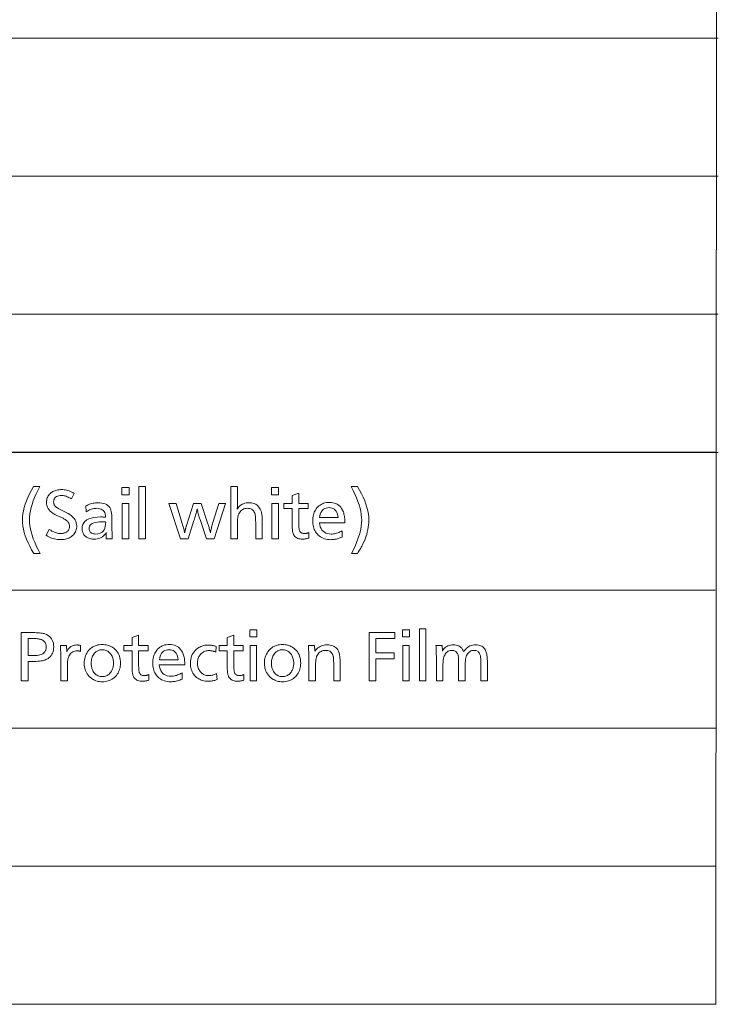
# Model space of a CAD drawing. Extents: x 91 to 825, y 40 to 573.
# Drawn here: x 789 to 825, y 366 to 417 of the extents above; entities that cross this region are included whole.
import ezdxf

# ---------------------------------------------------------------- set-up
doc = ezdxf.new("R2010")
doc.units = 0

msp = doc.modelspace()

# ---------------------------------------------------------------- linework, layer by layer
at = {"color": 7, "lineweight": 13}
for p, q in [((825.235718, 365.551025), (825.363708, 572.971741)), ((667.341675, 415.600769), (825.363708, 415.600769)), ((667.341675, 408.44754), (825.363708, 408.44754)), ((667.341675, 401.294312), (825.363708, 401.294312)), ((667.341675, 394.141083), (825.196411, 394.153198)), ((667.341675, 394.141083), (825.363708, 394.141083)), ((667.341675, 386.999969), (825.196411, 386.999969)), ((667.341675, 379.857483), (825.196411, 379.846741)), ((667.341675, 379.857483), (825.235718, 379.857483)), ((667.213684, 372.704254), (825.235718, 372.704254)), ((667.341675, 372.704254), (825.196411, 372.693512)), ((667.341675, 372.704254), (825.235718, 372.704254)), ((667.085693, 365.551025), (825.107727, 365.551025)), ((667.213684, 365.551025), (825.235718, 365.551025)), ((667.213684, 365.551025), (825.235718, 365.551025)), ((667.213684, 365.551025), (825.06842, 365.540283)), ((667.213684, 365.551025), (825.107727, 365.551025)), ((667.341675, 365.551025), (825.196411, 365.540283)), ((667.341675, 365.551025), (825.235718, 365.551025))]:
    msp.add_line(p, q, dxfattribs=at)
for points in [[(790.187744, 392.366516), (790.086792, 392.172913), (789.99646, 391.984039), (789.916809, 391.799896), (789.847717, 391.620514), (789.789307, 391.445892), (789.741516, 391.276001), (789.704285, 391.11084), (789.677734, 390.950409), (789.661804, 390.794739), (789.656494, 390.643829), (789.661987, 390.495117), (789.678345, 390.340698), (789.705688, 390.180573), (789.743896, 390.014771), (789.79303, 389.843231), (789.853149, 389.666016), (789.924133, 389.483093), (790.006104, 389.294464), (790.098938, 389.100159), (790.202698, 388.900116), (789.880066, 388.900116), (789.767456, 389.088806), (789.666687, 389.274384), (789.57782, 389.456757), (789.500732, 389.636017), (789.435547, 389.812103), (789.382202, 389.985046), (789.340698, 390.154846), (789.311035, 390.321503), (789.293274, 390.484985), (789.287354, 390.645325), (789.293152, 390.799194), (789.310608, 390.957153), (789.3396, 391.119141), (789.380249, 391.285187), (789.432556, 391.455261), (789.496399, 391.629425), (789.571899, 391.807617), (789.658997, 391.989868), (789.757751, 392.176147), (789.868103, 392.366516)], [(795.663391, 392.366516), (795.663391, 389.665436), (795.322754, 389.665436), (795.322754, 392.366516)], [(800.433838, 392.366516), (800.433838, 391.488647), (800.433716, 391.45285), (800.433411, 391.418671), (800.432861, 391.386108), (800.432129, 391.355164), (800.431213, 391.325836), (800.430054, 391.298126), (800.42865, 391.272064), (800.427063, 391.247589), (800.425293, 391.224762), (800.42334, 391.203552), (800.466187, 391.265686), (800.513184, 391.32132), (800.56427, 391.370392), (800.619446, 391.412903), (800.678772, 391.448883), (800.742188, 391.478333), (800.809753, 391.501221), (800.881409, 391.517578), (800.957153, 391.527405), (801.037048, 391.53067), (801.167053, 391.521637), (801.283386, 391.494537), (801.386047, 391.449371), (801.474976, 391.386139), (801.550232, 391.30484), (801.611816, 391.205475), (801.659729, 391.088013), (801.69397, 390.952515), (801.714478, 390.79895), (801.721313, 390.627319), (801.721313, 389.665436), (801.380676, 389.665436), (801.380676, 390.460754), (801.380371, 390.528442), (801.379395, 390.591705), (801.377747, 390.650543), (801.375427, 390.704926), (801.372437, 390.754852), (801.368835, 390.800354), (801.364502, 390.841431), (801.359558, 390.878021), (801.353943, 390.910217), (801.347656, 390.937927), (801.329651, 390.995514), (801.306885, 391.047058), (801.279236, 391.092529), (801.246826, 391.131927), (801.209595, 391.165283), (801.167603, 391.192566), (801.120789, 391.213776), (801.069153, 391.228943), (801.012756, 391.238037), (800.951538, 391.241058), (800.88385, 391.237457), (800.820801, 391.226715), (800.762268, 391.208771), (800.708313, 391.183685), (800.658936, 391.151398), (800.614075, 391.111938), (800.573792, 391.065308), (800.538086, 391.011536), (800.506897, 390.950562), (800.480347, 390.882416), (800.471497, 390.85318), (800.463562, 390.819519), (800.456604, 390.781403), (800.450562, 390.738831), (800.445435, 390.691833), (800.441284, 390.640381), (800.437988, 390.584503), (800.435669, 390.5242), (800.434265, 390.459412), (800.433838, 390.390228), (800.433838, 389.665436), (800.093201, 389.665436), (800.093201, 392.366516)], [(806.341675, 388.900116), (806.443176, 389.09668), (806.533997, 389.287811), (806.614136, 389.473511), (806.683594, 389.653778), (806.74231, 389.828613), (806.790405, 389.998016), (806.82782, 390.161987), (806.854492, 390.320526), (806.870544, 390.473633), (806.875916, 390.621307), (806.870422, 390.770294), (806.854065, 390.924957), (806.826721, 391.085297), (806.788513, 391.251312), (806.739319, 391.423004), (806.67926, 391.600372), (806.608276, 391.783386), (806.526306, 391.972076), (806.433472, 392.166473), (806.329651, 392.366516), (806.652283, 392.366516), (806.764893, 392.178101), (806.865662, 391.992798), (806.95459, 391.810638), (807.031677, 391.631561), (807.096863, 391.455627), (807.150208, 391.282837), (807.191711, 391.113159), (807.221313, 390.946564), (807.239136, 390.783142), (807.245056, 390.622803), (807.242004, 390.501404), (807.232788, 390.379639), (807.217468, 390.257568), (807.196045, 390.135162), (807.168518, 390.012451), (807.134827, 389.889374), (807.095032, 389.765991), (807.049133, 389.642242), (806.99707, 389.518188), (806.938904, 389.393829), (806.920227, 389.35675), (806.899597, 389.316925), (806.877014, 389.274384), (806.852478, 389.229095), (806.825989, 389.181091), (806.797546, 389.130371), (806.767151, 389.076904), (806.734863, 389.020721), (806.700562, 388.961792), (806.664307, 388.900116)], [(791.977905, 392.01535), (791.833862, 391.725739), (791.774109, 391.760803), (791.716187, 391.792206), (791.659973, 391.819885), (791.60553, 391.843872), (791.552856, 391.864166), (791.502014, 391.880798), (791.452881, 391.893707), (791.405518, 391.902954), (791.359985, 391.908478), (791.316162, 391.910309), (791.238647, 391.906769), (791.16925, 391.896088), (791.108032, 391.878326), (791.054932, 391.853424), (791.010071, 391.821411), (790.973328, 391.782288), (790.944763, 391.736053), (790.924316, 391.682709), (790.912109, 391.622253), (790.90802, 391.554688), (790.90918, 391.526886), (790.912781, 391.499939), (790.918823, 391.473816), (790.927185, 391.448547), (790.937988, 391.424133), (790.951233, 391.400543), (790.966797, 391.377777), (790.984863, 391.355896), (791.005249, 391.334808), (791.028076, 391.314575), (791.041138, 391.304443), (791.057129, 391.293274), (791.075867, 391.281036), (791.097412, 391.267761), (791.121826, 391.253448), (791.149048, 391.238068), (791.179077, 391.221619), (791.211975, 391.204132), (791.24762, 391.185608), (791.286133, 391.166016), (791.557739, 391.02948), (791.66156, 390.972992), (791.754395, 390.913452), (791.836304, 390.8508), (791.907349, 390.785065), (791.967407, 390.716217), (792.016602, 390.644287), (792.05481, 390.569275), (792.082153, 390.49118), (792.098511, 390.409973), (792.104004, 390.325684), (792.101257, 390.259796), (792.093201, 390.196503), (792.079651, 390.135895), (792.060791, 390.077911), (792.036438, 390.022583), (792.006714, 389.969879), (791.971619, 389.9198), (791.931091, 389.872375), (791.885193, 389.827606), (791.833862, 389.785461), (791.788452, 389.75354), (791.739929, 389.724976), (791.688232, 389.699768), (791.633423, 389.677917), (791.575378, 389.659424), (791.514221, 389.644287), (791.449951, 389.632538), (791.382507, 389.624115), (791.31189, 389.61908), (791.238159, 389.617401), (791.16449, 389.61969), (791.091309, 389.626526), (791.018555, 389.637939), (790.946167, 389.6539), (790.874268, 389.674438), (790.802734, 389.699524), (790.731628, 389.729156), (790.66095, 389.763397), (790.590698, 389.802155), (790.520874, 389.84549), (790.682922, 390.141113), (790.752686, 390.101196), (790.819763, 390.065491), (790.884155, 390.033966), (790.945801, 390.006653), (791.004822, 389.983551), (791.061035, 389.96463), (791.114624, 389.949951), (791.165527, 389.939423), (791.213684, 389.933136), (791.259155, 389.93103), (791.298462, 389.932007), (791.336487, 389.934875), (791.373352, 389.939667), (791.408936, 389.946411), (791.443359, 389.955048), (791.476501, 389.965607), (791.508423, 389.978088), (791.539124, 389.992493), (791.568542, 390.00882), (791.596802, 390.027069), (791.622437, 390.046875), (791.645386, 390.068481), (791.665649, 390.091888), (791.683228, 390.117096), (791.698059, 390.144104), (791.710205, 390.172943), (791.719666, 390.203552), (791.72644, 390.235962), (791.730469, 390.270172), (791.731812, 390.306183), (791.730469, 390.340454), (791.72644, 390.373596), (791.719666, 390.40564), (791.710205, 390.436554), (791.698059, 390.46637), (791.683228, 390.495087), (791.665649, 390.522675), (791.645386, 390.549164), (791.622437, 390.574524), (791.596802, 390.598785), (791.576782, 390.615234), (791.553955, 390.632172), (791.528381, 390.649567), (791.5, 390.66748), (791.468872, 390.685822), (791.434875, 390.704681), (791.398132, 390.723999), (791.358582, 390.743805), (791.316284, 390.764099), (791.271118, 390.784882), (791.074585, 390.874908), (790.972473, 390.925385), (790.881165, 390.979584), (790.800598, 391.037506), (790.730774, 391.099152), (790.671631, 391.16452), (790.623291, 391.233612), (790.585693, 391.306427), (790.558838, 391.382965), (790.542725, 391.463196), (790.537354, 391.54718), (790.539795, 391.608948), (790.54718, 391.668243), (790.559509, 391.725037), (790.576721, 391.779358), (790.598877, 391.831177), (790.625977, 391.880493), (790.657959, 391.927338), (790.694885, 391.97168), (790.736694, 392.013519), (790.783447, 392.052887), (790.825562, 392.083099), (790.870178, 392.110138), (790.917358, 392.134003), (790.967102, 392.154694), (791.019409, 392.17218), (791.07428, 392.186493), (791.131653, 392.197632), (791.191589, 392.205566), (791.254089, 392.210358), (791.319153, 392.211945), (791.382751, 392.209991), (791.446838, 392.204071), (791.511414, 392.194244), (791.576538, 392.180481), (791.642151, 392.162811), (791.708313, 392.141174), (791.774963, 392.115631), (791.842102, 392.086121), (791.90979, 392.052704)], [(794.820068, 392.312469), (794.820068, 391.937347), (794.447937, 391.937347), (794.447937, 392.312469)], [(802.572144, 392.312469), (802.572144, 391.937347), (802.200012, 391.937347), (802.200012, 392.312469)], [(803.612061, 392.027374), (803.612061, 391.493164), (804.098267, 391.493164), (804.098267, 391.226044), (803.612061, 391.226044), (803.612061, 390.504272), (803.612549, 390.439423), (803.613831, 390.379425), (803.616028, 390.324188), (803.619019, 390.273773), (803.622986, 390.228149), (803.627747, 390.187347), (803.633423, 390.151306), (803.639954, 390.120117), (803.647339, 390.093689), (803.655579, 390.072083), (803.669495, 390.045563), (803.685852, 390.021851), (803.704773, 390.000916), (803.726196, 389.982758), (803.750122, 389.967407), (803.776611, 389.954865), (803.805603, 389.945099), (803.837097, 389.93811), (803.871155, 389.933929), (803.907715, 389.932526), (803.929138, 389.933075), (803.950806, 389.934692), (803.972717, 389.937408), (803.994873, 389.941162), (804.017273, 389.946045), (804.039856, 389.951965), (804.062744, 389.959015), (804.085876, 389.967102), (804.109192, 389.976288), (804.132813, 389.986542), (804.132813, 389.69693), (804.099609, 389.686951), (804.066772, 389.67804), (804.03418, 389.670166), (804.001953, 389.66333), (803.969971, 389.657562), (803.938293, 389.652832), (803.906982, 389.649139), (803.875916, 389.646515), (803.845154, 389.644928), (803.814697, 389.644409), (803.74646, 389.64682), (803.682922, 389.654022), (803.624023, 389.666016), (803.569763, 389.682831), (803.520203, 389.704437), (803.47522, 389.730865), (803.434937, 389.762054), (803.399292, 389.798065), (803.368286, 389.838898), (803.34198, 389.884521), (803.328552, 389.915375), (803.316589, 389.950897), (803.30603, 389.991119), (803.296814, 390.036011), (803.289063, 390.085602), (803.282715, 390.139862), (803.277771, 390.198792), (803.274292, 390.262421), (803.272156, 390.330719), (803.271423, 390.403717), (803.271423, 391.226044), (802.848267, 391.226044), (802.848267, 391.493164), (803.271423, 391.493164), (803.271423, 391.911835)], [(792.582703, 391.36261), (792.642578, 391.394531), (792.702881, 391.423096), (792.763611, 391.448303), (792.824707, 391.470154), (792.886169, 391.488647), (792.948059, 391.503784), (793.010315, 391.515533), (793.072937, 391.523956), (793.135986, 391.528992), (793.199402, 391.53067), (793.307495, 391.526703), (793.406616, 391.514771), (793.496826, 391.494873), (793.578064, 391.467041), (793.65033, 391.431244), (793.713684, 391.387512), (793.768127, 391.335815), (793.813599, 391.276184), (793.850098, 391.208557), (793.877686, 391.133026), (793.88739, 391.096283), (793.896057, 391.055695), (793.903687, 391.011292), (793.910339, 390.963013), (793.915955, 390.910919), (793.920532, 390.85498), (793.924133, 390.795197), (793.926697, 390.731567), (793.928223, 390.664093), (793.928711, 390.592804), (793.928711, 390.544769), (793.928894, 390.421722), (793.929443, 390.306488), (793.930359, 390.199036), (793.93158, 390.099396), (793.933228, 390.007568), (793.935181, 389.923523), (793.937561, 389.84729), (793.940247, 389.77887), (793.943298, 389.718231), (793.946716, 389.665436), (793.636108, 389.665436), (793.635498, 389.685303), (793.63501, 389.704132), (793.634583, 389.721924), (793.634155, 389.738647), (793.63385, 389.754333), (793.633545, 389.768951), (793.633362, 389.782562), (793.63324, 389.795074), (793.633118, 389.806549), (793.633118, 389.816986), (793.633118, 389.828888), (793.63324, 389.841827), (793.633362, 389.855804), (793.633545, 389.870758), (793.63385, 389.886749), (793.634155, 389.903778), (793.634583, 389.921814), (793.63501, 389.940887), (793.635498, 389.960968), (793.636108, 389.982056), (793.590698, 389.917053), (793.541443, 389.858887), (793.488403, 389.807556), (793.431519, 389.763092), (793.37085, 389.725464), (793.306396, 389.694672), (793.238098, 389.670715), (793.166016, 389.653595), (793.090088, 389.643341), (793.010376, 389.639923), (792.957642, 389.641266), (792.90686, 389.645325), (792.858093, 389.652069), (792.811279, 389.66153), (792.766479, 389.673676), (792.723694, 389.688538), (792.6828, 389.706085), (792.643982, 389.726349), (792.607056, 389.749298), (792.572144, 389.774963), (792.536255, 389.806305), (792.504089, 389.839661), (792.475769, 389.875092), (792.451172, 389.912537), (792.430359, 389.952026), (792.41333, 389.993591), (792.400085, 390.03714), (792.390686, 390.082764), (792.38501, 390.130432), (792.383118, 390.180145), (792.3927, 390.296753), (792.421509, 390.401093), (792.469543, 390.493134), (792.536743, 390.572937), (792.623169, 390.640442), (792.728821, 390.695679), (792.853699, 390.738647), (792.997742, 390.769318), (793.161011, 390.78775), (793.343506, 390.793884), (793.359009, 390.793793), (793.376831, 390.793518), (793.396973, 390.79306), (793.419373, 390.79245), (793.444031, 390.791626), (793.470947, 390.790649), (793.500183, 390.789459), (793.531738, 390.788116), (793.565491, 390.786591), (793.601563, 390.784882), (793.59375, 390.871552), (793.577576, 390.949097), (793.552979, 391.017517), (793.519958, 391.076843), (793.478516, 391.127014), (793.428711, 391.16806), (793.370483, 391.200012), (793.303833, 391.222809), (793.228821, 391.236481), (793.145386, 391.241058), (793.091064, 391.239288), (793.036682, 391.233978), (792.9823, 391.225128), (792.927856, 391.212738), (792.873413, 391.196777), (792.818909, 391.177307), (792.764404, 391.154297), (792.709839, 391.127716), (792.655273, 391.097626), (792.600708, 391.063995)], [(794.803589, 391.499146), (794.803589, 389.665436), (794.462952, 389.665436), (794.462952, 391.499146)], [(799.80957, 391.499146), (799.221313, 389.665436), (798.831177, 389.665436), (798.514526, 390.604797), (798.494995, 390.664032), (798.476074, 390.723541), (798.457703, 390.783264), (798.43988, 390.843231), (798.422607, 390.903412), (798.405945, 390.963867), (798.389893, 391.024536), (798.374329, 391.08548), (798.359375, 391.146637), (798.344971, 391.208038), (798.334412, 391.1586), (798.322571, 391.106964), (798.309448, 391.053101), (798.295044, 390.997009), (798.279297, 390.93869), (798.262329, 390.878143), (798.244019, 390.815399), (798.224426, 390.750427), (798.203552, 390.683228), (798.181396, 390.6138), (797.875305, 389.665436), (797.489624, 389.665436), (796.883423, 391.499146), (797.252563, 391.499146), (797.55719, 390.513275), (797.575806, 390.451965), (797.593445, 390.392303), (797.609924, 390.33432), (797.625366, 390.277985), (797.639709, 390.223267), (797.652954, 390.170227), (797.665161, 390.118835), (797.67627, 390.069092), (797.686279, 390.020996), (797.69519, 389.974548), (797.695557, 389.97702), (797.695984, 389.979645), (797.696533, 389.982422), (797.697144, 389.985352), (797.697876, 389.988434), (797.698669, 389.991669), (797.699524, 389.995026), (797.7005, 389.998566), (797.701538, 390.002228), (797.702698, 390.006073), (797.704224, 390.011444), (797.706238, 390.019135), (797.708862, 390.029205), (797.712097, 390.041595), (797.715881, 390.056335), (797.720215, 390.073395), (797.725098, 390.092834), (797.730591, 390.114594), (797.736633, 390.138672), (797.743225, 390.165131), (797.749695, 390.189453), (797.755981, 390.212616), (797.761963, 390.234589), (797.7677, 390.255402), (797.773254, 390.275055), (797.778503, 390.293518), (797.783569, 390.310822), (797.788391, 390.326935), (797.792969, 390.341919), (797.797241, 390.355713), (798.158936, 391.499146), (798.555054, 391.499146), (798.889709, 390.492249), (798.904907, 390.445496), (798.9198, 390.397583), (798.934509, 390.348602), (798.948975, 390.298492), (798.963257, 390.247284), (798.977234, 390.194946), (798.990967, 390.14151), (799.004456, 390.086975), (799.0177, 390.031311), (799.030762, 389.974548), (799.038574, 390.018982), (799.047546, 390.065308), (799.057739, 390.113464), (799.069153, 390.163513), (799.081787, 390.215393), (799.095581, 390.269135), (799.110596, 390.324768), (799.12677, 390.382233), (799.144226, 390.441559), (799.162781, 390.502747), (799.470459, 391.499146)], [(802.555664, 391.499146), (802.555664, 389.665436), (802.215027, 389.665436), (802.215027, 391.499146)], [(804.680542, 390.493744), (804.700989, 390.381989), (804.73053, 390.281982), (804.769165, 390.193756), (804.816895, 390.117279), (804.873718, 390.052582), (804.939636, 389.999634), (805.014648, 389.958466), (805.098755, 389.929047), (805.191956, 389.911407), (805.29425, 389.905518), (805.350464, 389.907227), (805.40686, 389.912354), (805.46344, 389.920929), (805.520203, 389.932892), (805.577148, 389.948303), (805.634216, 389.967102), (805.691528, 389.989349), (805.749023, 390.015015), (805.806641, 390.044098), (805.864502, 390.076599), (805.864502, 389.752472), (805.803223, 389.726501), (805.742371, 389.703308), (805.682068, 389.682831), (805.622253, 389.66507), (805.562866, 389.650055), (805.503967, 389.637756), (805.445557, 389.628204), (805.387634, 389.621368), (805.3302, 389.617279), (805.273254, 389.615906), (805.18512, 389.618896), (805.10083, 389.627838), (805.020447, 389.642792), (804.943848, 389.663696), (804.871094, 389.690552), (804.802185, 389.723419), (804.737122, 389.762238), (804.675903, 389.807007), (804.61853, 389.857788), (804.564941, 389.91452), (804.522217, 389.968353), (804.483948, 390.025452), (804.450195, 390.085785), (804.420898, 390.149353), (804.396118, 390.216156), (804.375916, 390.286194), (804.360107, 390.359497), (804.348877, 390.436005), (804.342102, 390.515778), (804.339905, 390.598785), (804.342041, 390.678894), (804.348511, 390.755951), (804.359314, 390.829926), (804.374451, 390.900848), (804.393921, 390.968689), (804.417664, 391.033478), (804.44574, 391.095215), (804.478149, 391.1539), (804.514893, 391.209503), (804.555969, 391.262054), (804.605896, 391.316223), (804.659058, 391.364716), (804.715515, 391.407471), (804.775146, 391.44455), (804.838074, 391.475891), (804.904236, 391.501556), (804.973633, 391.521515), (805.046265, 391.535767), (805.122131, 391.544312), (805.201233, 391.54718), (805.294189, 391.543213), (805.381592, 391.531342), (805.46344, 391.511536), (805.539734, 391.483795), (805.610535, 391.448151), (805.67572, 391.404572), (805.735352, 391.353058), (805.789429, 391.29364), (805.838013, 391.226288), (805.880981, 391.151031), (805.904114, 391.102356), (805.924744, 391.05127), (805.942993, 390.997681), (805.958801, 390.94165), (805.972168, 390.883148), (805.983093, 390.822205), (805.991577, 390.758789), (805.997681, 390.692902), (806.001343, 390.624573), (806.002563, 390.553772), (806.002563, 390.523773), (806.002563, 390.502747), (806.002563, 390.493744)], [(804.684998, 390.760864), (805.661926, 390.760864), (805.644775, 390.858948), (805.620972, 390.946686), (805.590515, 391.024139), (805.553406, 391.091248), (805.509583, 391.14801), (805.459167, 391.194489), (805.402039, 391.230621), (805.338257, 391.256409), (805.267822, 391.271912), (805.190735, 391.277069), (805.108704, 391.271912), (805.03363, 391.256409), (804.965576, 391.230621), (804.904541, 391.194489), (804.850464, 391.14801), (804.803406, 391.091248), (804.763306, 391.024139), (804.730225, 390.946686), (804.704102, 390.858948)], [(793.606079, 390.531281), (793.605164, 390.531555), (793.604309, 390.531799), (793.603394, 390.532043), (793.602478, 390.532227), (793.601563, 390.53241), (793.600708, 390.532532), (793.599792, 390.532623), (793.598877, 390.532715), (793.597961, 390.532745), (793.597107, 390.532776), (793.59668, 390.532776), (793.596191, 390.532837), (793.59552, 390.532898), (793.594666, 390.53302), (793.593689, 390.533142), (793.59259, 390.533325), (793.591309, 390.533508), (793.589905, 390.533722), (793.588318, 390.533997), (793.586548, 390.534271), (793.584839, 390.534546), (793.583313, 390.534821), (793.58197, 390.535034), (793.580811, 390.535248), (793.579834, 390.5354), (793.579041, 390.535522), (793.578369, 390.535645), (793.577942, 390.535706), (793.577637, 390.535767), (793.577576, 390.535767), (793.562561, 390.537262), (793.553284, 390.538422), (793.542847, 390.539429), (793.531189, 390.540344), (793.518372, 390.541107), (793.504395, 390.541779), (793.489258, 390.542328), (793.472961, 390.542725), (793.455505, 390.54303), (793.436829, 390.543213), (793.416992, 390.543274), (793.289001, 390.539795), (793.174438, 390.529419), (793.073364, 390.512085), (792.985779, 390.487823), (792.911682, 390.456604), (792.851013, 390.418488), (792.803894, 390.373413), (792.770203, 390.321442), (792.75, 390.262512), (792.743225, 390.196625), (792.746765, 390.141907), (792.757446, 390.092926), (792.775269, 390.049713), (792.800171, 390.012238), (792.832153, 389.98056), (792.871277, 389.95462), (792.91748, 389.934448), (792.970825, 389.920044), (793.031311, 389.911407), (793.098877, 389.908508), (793.194702, 389.914764), (793.280518, 389.933441), (793.356323, 389.964569), (793.422058, 390.008148), (793.477783, 390.064209), (793.523499, 390.132721), (793.559204, 390.213684), (793.584839, 390.307068), (793.600464, 390.412964)], [(789.225464, 384.802765), (789.719177, 384.802765), (789.825134, 384.802063), (789.923889, 384.799988), (790.015503, 384.796539), (790.099915, 384.791718), (790.177185, 384.785492), (790.247314, 384.777893), (790.310242, 384.768921), (790.365967, 384.758575), (790.414551, 384.746857), (790.455933, 384.733734), (790.542053, 384.696991), (790.61908, 384.653351), (790.687073, 384.602844), (790.745972, 384.545502), (790.795837, 384.481262), (790.836609, 384.410126), (790.868347, 384.332153), (790.890991, 384.247284), (790.904602, 384.155548), (790.909119, 384.056946), (790.905579, 383.970123), (790.89502, 383.888519), (790.87738, 383.812134), (790.852722, 383.740997), (790.820984, 383.675049), (790.782166, 383.614349), (790.736328, 383.558838), (790.683411, 383.508575), (790.623474, 383.463531), (790.556458, 383.423706), (790.507385, 383.400604), (790.452026, 383.379944), (790.390381, 383.361725), (790.322388, 383.345917), (790.248108, 383.33255), (790.167542, 383.321594), (790.080627, 383.31308), (789.987427, 383.307007), (789.887939, 383.303375), (789.782166, 383.302155), (789.581116, 383.302155), (789.581116, 382.302765), (789.225464, 382.302765)], [(801.444824, 384.949799), (801.444824, 384.574677), (801.072693, 384.574677), (801.072693, 384.949799)], [(808.587708, 384.802765), (808.587708, 384.496643), (807.616821, 384.496643), (807.616821, 383.750824), (808.551697, 383.750824), (808.551697, 383.444702), (807.616821, 383.444702), (807.616821, 382.302765), (807.261169, 382.302765), (807.261169, 384.802765)], [(809.362, 384.949799), (809.362, 384.574677), (808.989868, 384.574677), (808.989868, 384.949799)], [(810.205322, 385.003845), (810.205322, 382.302765), (809.864685, 382.302765), (809.864685, 385.003845)], [(789.581116, 384.496643), (789.581116, 383.608276), (789.776184, 383.608276), (789.873657, 383.609833), (789.963745, 383.614471), (790.046509, 383.622192), (790.121887, 383.632996), (790.189941, 383.646912), (790.250671, 383.66391), (790.304016, 383.684021), (790.349976, 383.707184), (790.388672, 383.733459), (790.419922, 383.762848), (790.440186, 383.787384), (790.458313, 383.812958), (790.474243, 383.8396), (790.488098, 383.867279), (790.499817, 383.896027), (790.509399, 383.925812), (790.516907, 383.956635), (790.522217, 383.988525), (790.525391, 384.021454), (790.526489, 384.05545), (790.523987, 384.110046), (790.516418, 384.16098), (790.503906, 384.208252), (790.486389, 384.251862), (790.463806, 384.291809), (790.436279, 384.328094), (790.403687, 384.360718), (790.366089, 384.389679), (790.323486, 384.414978), (790.275879, 384.436615), (790.242615, 384.447998), (790.204651, 384.458221), (790.161926, 384.467224), (790.114502, 384.475037), (790.062439, 384.481628), (790.005554, 384.48703), (789.944031, 384.491241), (789.877808, 384.494232), (789.806824, 384.496033), (789.73114, 384.496643)], [(793.431641, 384.183014), (793.499634, 384.181091), (793.565674, 384.175323), (793.629639, 384.16571), (793.69165, 384.152283), (793.751648, 384.134979), (793.809631, 384.113861), (793.86554, 384.088898), (793.919495, 384.060089), (793.971436, 384.027435), (794.021362, 383.990936), (794.08783, 383.933716), (794.147217, 383.871887), (794.199707, 383.805511), (794.245117, 383.734497), (794.283569, 383.658936), (794.315063, 383.578735), (794.339539, 383.493988), (794.356995, 383.404602), (794.367493, 383.310669), (794.371033, 383.212128), (794.368408, 383.129913), (794.360596, 383.05072), (794.347656, 382.974548), (794.329468, 382.901428), (794.306091, 382.831329), (794.277527, 382.764282), (794.243774, 382.700256), (794.204834, 382.639252), (794.160706, 382.581268), (794.111389, 382.526337), (794.056763, 382.474457), (793.999146, 382.42804), (793.938538, 382.387054), (793.874939, 382.351563), (793.808289, 382.321503), (793.738647, 382.296936), (793.666016, 382.277802), (793.590393, 382.26416), (793.51178, 382.255951), (793.430115, 382.253235), (793.358276, 382.255463), (793.288574, 382.262177), (793.221069, 382.273346), (793.155701, 382.289001), (793.092468, 382.309143), (793.031433, 382.33374), (792.972595, 382.362793), (792.915833, 382.396332), (792.861267, 382.434357), (792.808899, 382.476837), (792.748718, 382.533875), (792.694885, 382.594604), (792.6474, 382.658966), (792.606262, 382.72699), (792.571411, 382.798706), (792.542908, 382.874054), (792.520752, 382.953094), (792.504944, 383.035767), (792.495422, 383.122101), (792.492249, 383.212128), (792.494995, 383.298096), (792.503174, 383.380737), (792.516846, 383.460022), (792.53595, 383.536011), (792.560547, 383.608643), (792.590576, 383.677979), (792.626099, 383.743958), (792.667053, 383.80661), (792.713501, 383.865906), (792.765381, 383.921906), (792.819031, 383.971497), (792.875549, 384.0159), (792.934998, 384.055054), (792.997314, 384.08902), (793.0625, 384.117737), (793.130554, 384.141235), (793.201477, 384.159515), (793.27533, 384.172577), (793.352051, 384.180389)], [(795.313416, 384.664703), (795.313416, 384.130493), (795.799561, 384.130493), (795.799561, 383.863373), (795.313416, 383.863373), (795.313416, 383.141602), (795.313843, 383.076752), (795.315125, 383.016754), (795.317322, 382.961517), (795.320374, 382.911102), (795.32428, 382.865479), (795.329041, 382.824677), (795.334717, 382.788635), (795.341248, 382.757446), (795.348633, 382.731018), (795.356934, 382.709412), (795.370789, 382.682892), (795.387146, 382.65918), (795.406067, 382.638245), (795.42749, 382.620087), (795.451416, 382.604736), (795.477905, 382.592194), (795.506897, 382.582428), (795.538391, 382.575439), (795.572449, 382.571259), (795.609009, 382.569855), (795.630432, 382.570404), (795.6521, 382.572021), (795.674011, 382.574738), (795.696167, 382.578491), (795.718567, 382.583374), (795.74115, 382.589294), (795.764038, 382.596344), (795.78717, 382.604431), (795.810486, 382.613617), (795.834106, 382.623871), (795.834106, 382.334259), (795.800903, 382.32428), (795.768066, 382.315369), (795.735474, 382.307495), (795.703247, 382.300659), (795.671265, 382.294891), (795.639648, 382.290161), (795.608276, 382.286469), (795.577209, 382.283844), (795.546448, 382.282257), (795.515991, 382.281738), (795.447754, 382.284149), (795.384216, 382.291351), (795.325317, 382.303345), (795.271057, 382.32016), (795.221497, 382.341766), (795.176514, 382.368195), (795.13623, 382.399384), (795.100586, 382.435394), (795.069641, 382.476227), (795.043274, 382.521851), (795.029907, 382.552704), (795.017883, 382.588226), (795.007324, 382.628448), (794.998169, 382.67334), (794.990356, 382.722931), (794.984009, 382.777191), (794.979126, 382.836121), (794.975586, 382.89975), (794.97345, 382.968048), (794.972778, 383.041046), (794.972778, 383.863373), (794.549561, 383.863373), (794.549561, 384.130493), (794.972778, 384.130493), (794.972778, 384.549164)], [(796.381836, 383.131073), (796.402283, 383.019318), (796.431824, 382.919312), (796.470459, 382.831085), (796.518188, 382.754608), (796.575012, 382.689911), (796.64093, 382.636963), (796.715942, 382.595795), (796.800049, 382.566376), (796.89325, 382.548737), (796.995544, 382.542847), (797.051758, 382.544556), (797.108154, 382.549683), (797.164734, 382.558258), (797.221497, 382.570221), (797.278442, 382.585632), (797.33551, 382.604431), (797.392822, 382.626678), (797.450317, 382.652344), (797.507935, 382.681427), (797.565796, 382.713928), (797.565796, 382.389801), (797.504517, 382.363831), (797.443726, 382.340637), (797.383362, 382.32016), (797.323547, 382.302399), (797.26416, 382.287384), (797.205261, 382.275085), (797.146851, 382.265533), (797.088928, 382.258698), (797.031494, 382.254608), (796.974548, 382.253235), (796.886414, 382.256226), (796.802185, 382.265167), (796.721741, 382.280121), (796.645142, 382.301025), (796.572388, 382.327881), (796.503479, 382.360748), (796.438416, 382.399567), (796.377197, 382.444336), (796.319824, 382.495117), (796.266296, 382.551849), (796.223511, 382.605682), (796.185242, 382.662781), (796.151489, 382.723114), (796.122192, 382.786682), (796.097473, 382.853485), (796.077209, 382.923523), (796.061462, 382.996826), (796.050171, 383.073334), (796.043457, 383.153107), (796.041199, 383.236115), (796.043335, 383.316223), (796.049805, 383.39328), (796.060608, 383.467255), (796.075745, 383.538177), (796.095215, 383.606018), (796.118958, 383.670807), (796.147034, 383.732544), (796.179443, 383.791229), (796.216187, 383.846832), (796.257263, 383.899384), (796.30719, 383.953552), (796.360413, 384.002045), (796.416809, 384.0448), (796.47644, 384.081879), (796.539368, 384.11322), (796.60553, 384.138885), (796.674927, 384.158844), (796.747559, 384.173096), (796.823425, 384.181641), (796.902527, 384.184509), (796.995483, 384.180542), (797.082886, 384.168671), (797.164734, 384.148865), (797.241028, 384.121124), (797.311829, 384.08548), (797.377014, 384.041901), (797.436646, 383.990387), (797.490784, 383.930969), (797.539307, 383.863617), (797.582275, 383.788361), (797.605408, 383.739685), (797.626038, 383.688599), (797.644287, 383.63501), (797.660095, 383.578979), (797.673462, 383.520477), (797.684387, 383.459534), (797.692932, 383.396118), (797.698975, 383.330231), (797.702637, 383.261902), (797.703857, 383.191101), (797.703857, 383.161102), (797.703857, 383.140076), (797.703857, 383.131073)], [(800.247375, 384.664703), (800.247375, 384.130493), (800.733582, 384.130493), (800.733582, 383.863373), (800.247375, 383.863373), (800.247375, 383.141602), (800.247803, 383.076752), (800.249084, 383.016754), (800.251282, 382.961517), (800.254333, 382.911102), (800.25824, 382.865479), (800.263, 382.824677), (800.268677, 382.788635), (800.275208, 382.757446), (800.282593, 382.731018), (800.290894, 382.709412), (800.304749, 382.682892), (800.321106, 382.65918), (800.340027, 382.638245), (800.36145, 382.620087), (800.385437, 382.604736), (800.411865, 382.592194), (800.440857, 382.582428), (800.472412, 382.575439), (800.506409, 382.571259), (800.542969, 382.569855), (800.564392, 382.570404), (800.58606, 382.572021), (800.607971, 382.574738), (800.630127, 382.578491), (800.652527, 382.583374), (800.675171, 382.589294), (800.697998, 382.596344), (800.72113, 382.604431), (800.744507, 382.613617), (800.768066, 382.623871), (800.768066, 382.334259), (800.734924, 382.32428), (800.702026, 382.315369), (800.669495, 382.307495), (800.637207, 382.300659), (800.605225, 382.294891), (800.573608, 382.290161), (800.542236, 382.286469), (800.511169, 382.283844), (800.480408, 382.282257), (800.449951, 382.281738), (800.381714, 382.284149), (800.318176, 382.291351), (800.259277, 382.303345), (800.205017, 382.32016), (800.155457, 382.341766), (800.110474, 382.368195), (800.07019, 382.399384), (800.034546, 382.435394), (800.003601, 382.476227), (799.977234, 382.521851), (799.963867, 382.552704), (799.951843, 382.588226), (799.941284, 382.628448), (799.932129, 382.67334), (799.924377, 382.722931), (799.91803, 382.777191), (799.913086, 382.836121), (799.909546, 382.89975), (799.90741, 382.968048), (799.906738, 383.041046), (799.906738, 383.863373), (799.483582, 383.863373), (799.483582, 384.130493), (799.906738, 384.130493), (799.906738, 384.549164)], [(802.774353, 384.183014), (802.842407, 384.181091), (802.908386, 384.175323), (802.972412, 384.16571), (803.034424, 384.152283), (803.09436, 384.134979), (803.152344, 384.113861), (803.208313, 384.088898), (803.262268, 384.060089), (803.314209, 384.027435), (803.364136, 383.990936), (803.430542, 383.933716), (803.48999, 383.871887), (803.542419, 383.805511), (803.587891, 383.734497), (803.626343, 383.658936), (803.657776, 383.578735), (803.682251, 383.493988), (803.699768, 383.404602), (803.710266, 383.310669), (803.713745, 383.212128), (803.711121, 383.129913), (803.703369, 383.05072), (803.690369, 382.974548), (803.672241, 382.901428), (803.648865, 382.831329), (803.6203, 382.764282), (803.586548, 382.700256), (803.547607, 382.639252), (803.503479, 382.581268), (803.454163, 382.526337), (803.399536, 382.474457), (803.341919, 382.42804), (803.28125, 382.387054), (803.217651, 382.351563), (803.151001, 382.321503), (803.081421, 382.296936), (803.008789, 382.277802), (802.933105, 382.26416), (802.854492, 382.255951), (802.772888, 382.253235), (802.70105, 382.255463), (802.631348, 382.262177), (802.563782, 382.273346), (802.498413, 382.289001), (802.435242, 382.309143), (802.374207, 382.33374), (802.315308, 382.362793), (802.258606, 382.396332), (802.204041, 382.434357), (802.151611, 382.476837), (802.091492, 382.533875), (802.037659, 382.594604), (801.990112, 382.658966), (801.948975, 382.72699), (801.914124, 382.798706), (801.885681, 382.874054), (801.863464, 382.953094), (801.847656, 383.035767), (801.838135, 383.122101), (801.835022, 383.212128), (801.837708, 383.298096), (801.845947, 383.380737), (801.859558, 383.460022), (801.878662, 383.536011), (801.903259, 383.608643), (801.933289, 383.677979), (801.968811, 383.743958), (802.009766, 383.80661), (802.056213, 383.865906), (802.108093, 383.921906), (802.161743, 383.971497), (802.218323, 384.0159), (802.27771, 384.055054), (802.340027, 384.08902), (802.405212, 384.117737), (802.473267, 384.141235), (802.54425, 384.159515), (802.618042, 384.172577), (802.694763, 384.180389)], [(791.255737, 384.136475), (791.570862, 384.136475), (791.587402, 383.809357), (791.623108, 383.876373), (791.662476, 383.93631), (791.705505, 383.989197), (791.752075, 384.035034), (791.802368, 384.073853), (791.856262, 384.10556), (791.913757, 384.130249), (791.974915, 384.147888), (792.039673, 384.158478), (792.108093, 384.161987), (792.125122, 384.161743), (792.142517, 384.16098), (792.160278, 384.159698), (792.178467, 384.157928), (792.197021, 384.155609), (792.215942, 384.152802), (792.235291, 384.149506), (792.255066, 384.14566), (792.275146, 384.141327), (792.295654, 384.136475), (792.295654, 383.825867), (792.277771, 383.831848), (792.260071, 383.837219), (792.242615, 383.841949), (792.225342, 383.846039), (792.208252, 383.849487), (792.191406, 383.852325), (792.174805, 383.854553), (792.158325, 383.85611), (792.142151, 383.857056), (792.126099, 383.857391), (792.062378, 383.853882), (792.002625, 383.843384), (791.946899, 383.825897), (791.895142, 383.801422), (791.847351, 383.769958), (791.803589, 383.731506), (791.763794, 383.686066), (791.728027, 383.633606), (791.696228, 383.574158), (791.668457, 383.507751), (791.658997, 383.478851), (791.650574, 383.445618), (791.643188, 383.40802), (791.636719, 383.366089), (791.631287, 383.319794), (791.626831, 383.269135), (791.623352, 383.214142), (791.620911, 383.154785), (791.619385, 383.091095), (791.618896, 383.023041), (791.618896, 382.302765), (791.278259, 382.302765), (791.278259, 383.422211), (791.278076, 383.486481), (791.277466, 383.550903), (791.276489, 383.615417), (791.275146, 383.680054), (791.273376, 383.744843), (791.27124, 383.809723), (791.268738, 383.874725), (791.265808, 383.93985), (791.262451, 384.005096), (791.258789, 384.070465)], [(793.427124, 383.914398), (793.385132, 383.912964), (793.344482, 383.90863), (793.305115, 383.901428), (793.266968, 383.891357), (793.230164, 383.878387), (793.194641, 383.862549), (793.1604, 383.843811), (793.127502, 383.822205), (793.095825, 383.797699), (793.065491, 383.770355), (793.025024, 383.727539), (792.98877, 383.681915), (792.956787, 383.633545), (792.929138, 383.582336), (792.905701, 383.528381), (792.886475, 383.471588), (792.871582, 383.412048), (792.860901, 383.349701), (792.854553, 383.284546), (792.852417, 383.216614), (792.853516, 383.168884), (792.856812, 383.122314), (792.862244, 383.076935), (792.869934, 383.032715), (792.879761, 382.989655), (792.891846, 382.947784), (792.906067, 382.907074), (792.922485, 382.867523), (792.941162, 382.829163), (792.961975, 382.791962), (792.995789, 382.740906), (793.032593, 382.695251), (793.072266, 382.654968), (793.114868, 382.620056), (793.1604, 382.590485), (793.208801, 382.566315), (793.260132, 382.547516), (793.314392, 382.534088), (793.371582, 382.526031), (793.431641, 382.523346), (793.486572, 382.525665), (793.539185, 382.532654), (793.589478, 382.544281), (793.63739, 382.560547), (793.682983, 382.581482), (793.726257, 382.607086), (793.767151, 382.637299), (793.805725, 382.672211), (793.841919, 382.711731), (793.875793, 382.75592), (793.901184, 382.794495), (793.923889, 382.834564), (793.943909, 382.876129), (793.961304, 382.919189), (793.975952, 382.963776), (793.987976, 383.009827), (793.997314, 383.057404), (794.004028, 383.106476), (794.008057, 383.157043), (794.009338, 383.209106), (794.007874, 383.266693), (794.003296, 383.322388), (793.995728, 383.37619), (793.985107, 383.42807), (793.971497, 383.478088), (793.954773, 383.526215), (793.93512, 383.572449), (793.912354, 383.616791), (793.886597, 383.659241), (793.857788, 383.699799), (793.824036, 383.74057), (793.788208, 383.777069), (793.750366, 383.809265), (793.710388, 383.837158), (793.668335, 383.860748), (793.624268, 383.880066), (793.578064, 383.895081), (793.529846, 383.905823), (793.479492, 383.912262)], [(796.386292, 383.398193), (797.36322, 383.398193), (797.346069, 383.496277), (797.322266, 383.584015), (797.291809, 383.661469), (797.2547, 383.728577), (797.210876, 383.785339), (797.160461, 383.831818), (797.103333, 383.86795), (797.039551, 383.893738), (796.969116, 383.909241), (796.892029, 383.914398), (796.809998, 383.909241), (796.734924, 383.893738), (796.66687, 383.86795), (796.605835, 383.831818), (796.551758, 383.785339), (796.5047, 383.728577), (796.4646, 383.661469), (796.431519, 383.584015), (796.405396, 383.496277)], [(799.333496, 384.083954), (799.313965, 383.783844), (799.282837, 383.799805), (799.25116, 383.814087), (799.218933, 383.826691), (799.186279, 383.837616), (799.153076, 383.846863), (799.119324, 383.854431), (799.085083, 383.860321), (799.050354, 383.864532), (799.015137, 383.867035), (798.97937, 383.867889), (798.923157, 383.865936), (798.869141, 383.860077), (798.817383, 383.850311), (798.767822, 383.83667), (798.72052, 383.819122), (798.675415, 383.797638), (798.632507, 383.772278), (798.591858, 383.743042), (798.553406, 383.709869), (798.517151, 383.672791), (798.487244, 383.636749), (798.460449, 383.598785), (798.436829, 383.55896), (798.416321, 383.517212), (798.398987, 383.473602), (798.384827, 383.42807), (798.373779, 383.380676), (798.365906, 383.33139), (798.361206, 383.280212), (798.359619, 383.227112), (798.361328, 383.169952), (798.366516, 383.114929), (798.375122, 383.062042), (798.387207, 383.011292), (798.402771, 382.962646), (798.421753, 382.916138), (798.444153, 382.871765), (798.470032, 382.829529), (798.49939, 382.789429), (798.532166, 382.751434), (798.567017, 382.716949), (798.60376, 382.686066), (798.642395, 382.658844), (798.682983, 382.635223), (798.725403, 382.615265), (798.769714, 382.598907), (798.815918, 382.586212), (798.864014, 382.577118), (798.91394, 382.571686), (798.96582, 382.569855), (799.003479, 382.571014), (799.041382, 382.574432), (799.079468, 382.580139), (799.117798, 382.588104), (799.156433, 382.598358), (799.195251, 382.610931), (799.234314, 382.625732), (799.273682, 382.642853), (799.313232, 382.662231), (799.353027, 382.683899), (799.381531, 382.374786), (799.340271, 382.357117), (799.298157, 382.341278), (799.255127, 382.327332), (799.211304, 382.315247), (799.166565, 382.304993), (799.120972, 382.296631), (799.074463, 382.290131), (799.027161, 382.285461), (798.978943, 382.282684), (798.92981, 382.281738), (798.850037, 382.28418), (798.773254, 382.291534), (798.699463, 382.303772), (798.628723, 382.320892), (798.561035, 382.342896), (798.496399, 382.369812), (798.434753, 382.401611), (798.37616, 382.438293), (798.320618, 382.479858), (798.268066, 382.526337), (798.217041, 382.579987), (798.171387, 382.637024), (798.131104, 382.69751), (798.09613, 382.761383), (798.066589, 382.828705), (798.042419, 382.899445), (798.023621, 382.973602), (798.010193, 383.051208), (798.002136, 383.132202), (797.999451, 383.216614), (798.003235, 383.317017), (798.014587, 383.412292), (798.033508, 383.502472), (798.059937, 383.587555), (798.093994, 383.667542), (798.13562, 383.742432), (798.184753, 383.812195), (798.241455, 383.876892), (798.305786, 383.936462), (798.377625, 383.990936), (798.42688, 384.022583), (798.477356, 384.050903), (798.529114, 384.075867), (798.582153, 384.097534), (798.636475, 384.115845), (798.692017, 384.130859), (798.74884, 384.142517), (798.806885, 384.150848), (798.866211, 384.155823), (798.926819, 384.157501), (798.967896, 384.156769), (799.008911, 384.154541), (799.049805, 384.150879), (799.090576, 384.145721), (799.131287, 384.139099), (799.171936, 384.131012), (799.212463, 384.12146), (799.252869, 384.110443), (799.293213, 384.097931)], [(801.428345, 384.136475), (801.428345, 382.302765), (801.087708, 382.302765), (801.087708, 384.136475)], [(802.769897, 383.914398), (802.727905, 383.912964), (802.687195, 383.90863), (802.647827, 383.901428), (802.609741, 383.891357), (802.572937, 383.878387), (802.537415, 383.862549), (802.503174, 383.843811), (802.470215, 383.822205), (802.438599, 383.797699), (802.408203, 383.770355), (802.367737, 383.727539), (802.331543, 383.681915), (802.299561, 383.633545), (802.271851, 383.582336), (802.248413, 383.528381), (802.229248, 383.471588), (802.214294, 383.412048), (802.203674, 383.349701), (802.197266, 383.284546), (802.195129, 383.216614), (802.196228, 383.168884), (802.199524, 383.122314), (802.205017, 383.076935), (802.212646, 383.032715), (802.222534, 382.989655), (802.234558, 382.947784), (802.24884, 382.907074), (802.265259, 382.867523), (802.283875, 382.829163), (802.304688, 382.791962), (802.338562, 382.740906), (802.375305, 382.695251), (802.415039, 382.654968), (802.457642, 382.620056), (802.503113, 382.590485), (802.551575, 382.566315), (802.602905, 382.547516), (802.657166, 382.534088), (802.714294, 382.526031), (802.774353, 382.523346), (802.829346, 382.525665), (802.881958, 382.532654), (802.93219, 382.544281), (802.980103, 382.560547), (803.025696, 382.581482), (803.06897, 382.607086), (803.109863, 382.637299), (803.148438, 382.672211), (803.184692, 382.711731), (803.218567, 382.75592), (803.243896, 382.794495), (803.266602, 382.834564), (803.286682, 382.876129), (803.304016, 382.919189), (803.318726, 382.963776), (803.33075, 383.009827), (803.340088, 383.057404), (803.346741, 383.106476), (803.350769, 383.157043), (803.352112, 383.209106), (803.350586, 383.266693), (803.346069, 383.322388), (803.33844, 383.37619), (803.327881, 383.42807), (803.314209, 383.478088), (803.297546, 383.526215), (803.277832, 383.572449), (803.255127, 383.616791), (803.229309, 383.659241), (803.200562, 383.699799), (803.166809, 383.74057), (803.130981, 383.777069), (803.093079, 383.809265), (803.053101, 383.837158), (803.011108, 383.860748), (802.96698, 383.880066), (802.920837, 383.895081), (802.872559, 383.905823), (802.822266, 383.912262)], [(804.435547, 384.136475), (804.452026, 383.845367), (804.499695, 383.906677), (804.550781, 383.961517), (804.605347, 384.009918), (804.66333, 384.051849), (804.724792, 384.087341), (804.789673, 384.116394), (804.858032, 384.138977), (804.92981, 384.15509), (805.005066, 384.164764), (805.083801, 384.167999), (805.168274, 384.164703), (805.247009, 384.154785), (805.320007, 384.138275), (805.387268, 384.115173), (805.448792, 384.08548), (805.504639, 384.049164), (805.554688, 384.006226), (805.59906, 383.956726), (805.637634, 383.900604), (805.670532, 383.83786), (805.688782, 383.793243), (805.705078, 383.743378), (805.719482, 383.688324), (805.731995, 383.628021), (805.742554, 383.5625), (805.751221, 383.49176), (805.757935, 383.415802), (805.762695, 383.334625), (805.765625, 383.24823), (805.766541, 383.156586), (805.766541, 382.302765), (805.425903, 382.302765), (805.425903, 383.126587), (805.425659, 383.191345), (805.424805, 383.251801), (805.42334, 383.307922), (805.421387, 383.359711), (805.418823, 383.407196), (805.415649, 383.450348), (805.411987, 383.489197), (805.407715, 383.523712), (805.402832, 383.553894), (805.3974, 383.579773), (805.379944, 383.63678), (805.357422, 383.687805), (805.329956, 383.732819), (805.297546, 383.771851), (805.260132, 383.80484), (805.217712, 383.831879), (805.170288, 383.852875), (805.11792, 383.867889), (805.060608, 383.876892), (804.998291, 383.879883), (804.935608, 383.876648), (804.87677, 383.866974), (804.821716, 383.850861), (804.770386, 383.828278), (804.7229, 383.799225), (804.679199, 383.763733), (804.639221, 383.721802), (804.603088, 383.673401), (804.570679, 383.618561), (804.542053, 383.557251), (804.530701, 383.525238), (804.520447, 383.487396), (804.511475, 383.443726), (804.503662, 383.394226), (804.49707, 383.338928), (804.491638, 383.277771), (804.487427, 383.210815), (804.484436, 383.138062), (804.482666, 383.059448), (804.482056, 382.975037), (804.482056, 382.302765), (804.141418, 382.302765), (804.141418, 383.209106), (804.141174, 383.278625), (804.140503, 383.353302), (804.139404, 383.433136), (804.137817, 383.518127), (804.135803, 383.608276), (804.133301, 383.703583), (804.130371, 383.804077), (804.127014, 383.909729), (804.123169, 384.020508), (804.118896, 384.136475)], [(809.34552, 384.136475), (809.34552, 382.302765), (809.004883, 382.302765), (809.004883, 384.136475)], [(811.039673, 384.136475), (811.057678, 383.839355), (811.093079, 383.901794), (811.133179, 383.957672), (811.17804, 384.006958), (811.227661, 384.049683), (811.282043, 384.085846), (811.341125, 384.115417), (811.404968, 384.138428), (811.473511, 384.154846), (811.546875, 384.164703), (811.624939, 384.167999), (811.7052, 384.164337), (811.779846, 384.15329), (811.848755, 384.134918), (811.912048, 384.109192), (811.969666, 384.07608), (812.021606, 384.035645), (812.067871, 383.987854), (812.108459, 383.932709), (812.143372, 383.870209), (812.172607, 383.800354), (812.214355, 383.870209), (812.260315, 383.932709), (812.310547, 383.987854), (812.364929, 384.035645), (812.423584, 384.07608), (812.486511, 384.109192), (812.553589, 384.134918), (812.625, 384.15329), (812.700562, 384.164337), (812.780396, 384.167999), (812.854187, 384.165009), (812.923157, 384.156067), (812.987305, 384.141113), (813.046631, 384.120209), (813.101135, 384.093353), (813.150757, 384.060486), (813.195618, 384.021667), (813.235596, 383.976898), (813.270752, 383.926117), (813.301086, 383.869385), (813.318481, 383.827972), (813.334045, 383.782349), (813.347778, 383.732513), (813.35968, 383.678497), (813.369751, 383.62027), (813.377991, 383.557861), (813.384399, 383.491241), (813.388977, 383.42041), (813.391724, 383.345367), (813.392639, 383.266144), (813.392639, 382.302765), (813.052002, 382.302765), (813.052002, 383.200104), (813.051697, 383.260834), (813.050781, 383.317535), (813.049255, 383.370178), (813.04718, 383.418854), (813.044495, 383.46347), (813.041199, 383.504089), (813.037292, 383.540649), (813.032776, 383.573212), (813.027649, 383.601776), (813.021973, 383.626282), (813.007141, 383.674469), (812.988403, 383.71759), (812.96582, 383.755615), (812.939392, 383.788574), (812.909058, 383.816498), (812.874878, 383.839294), (812.836792, 383.857056), (812.794861, 383.869751), (812.749023, 383.87735), (812.699341, 383.879883), (812.642822, 383.876526), (812.589722, 383.866455), (812.540039, 383.84964), (812.493835, 383.826111), (812.450989, 383.795837), (812.41156, 383.758881), (812.37561, 383.715179), (812.343018, 383.664764), (812.313904, 383.607605), (812.288208, 383.543762), (812.279358, 383.516418), (812.271423, 383.484802), (812.264465, 383.448944), (812.258423, 383.408813), (812.253296, 383.364441), (812.249084, 383.315765), (812.24585, 383.262878), (812.24353, 383.205688), (812.242126, 383.144257), (812.241638, 383.078552), (812.241638, 382.302765), (811.901001, 382.302765), (811.901001, 383.246643), (811.900757, 383.30072), (811.899902, 383.351318), (811.898438, 383.398438), (811.896484, 383.442078), (811.893921, 383.482239), (811.890747, 383.51889), (811.887024, 383.552094), (811.882751, 383.581818), (811.87793, 383.608032), (811.872498, 383.630798), (811.85675, 383.678101), (811.837646, 383.720459), (811.815186, 383.757813), (811.789429, 383.790222), (811.760315, 383.817596), (811.727905, 383.840027), (811.692139, 383.857452), (811.653076, 383.869934), (811.610657, 383.87738), (811.56488, 383.879883), (811.510254, 383.876831), (811.458496, 383.867706), (811.409729, 383.852478), (811.363953, 383.831146), (811.321045, 383.803741), (811.281067, 383.770233), (811.24408, 383.730621), (811.210022, 383.684937), (811.178894, 383.633148), (811.150696, 383.575256), (811.139038, 383.545502), (811.128601, 383.512054), (811.119324, 383.474915), (811.111328, 383.434082), (811.104553, 383.389557), (811.09906, 383.341339), (811.094727, 383.289429), (811.091675, 383.233856), (811.089844, 383.174561), (811.089172, 383.111572), (811.089172, 382.302765), (810.748535, 382.302765), (810.748535, 383.335175), (810.748291, 383.420441), (810.74762, 383.504547), (810.746399, 383.587524), (810.74469, 383.669373), (810.742554, 383.750092), (810.739929, 383.829651), (810.736816, 383.908081), (810.733215, 383.985352), (810.729126, 384.061493), (810.724548, 384.136475)]]:
    msp.add_lwpolyline(points, close=True, dxfattribs=at)

doc.saveas('drawing.dxf')
